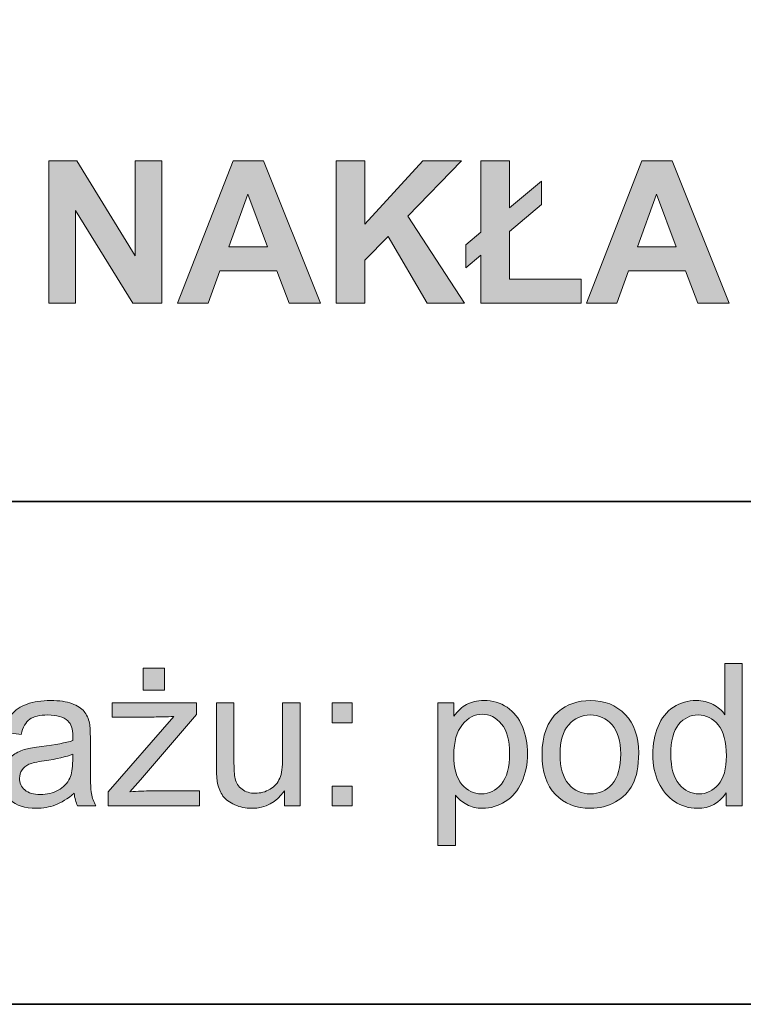
# Model space of a CAD drawing. Units: inches. Extents: x 10 to 3141, y 10 to 832.
# Drawn here: x 1110 to 1154, y 257 to 316 of the extents above; entities that cross this region are included whole.
import ezdxf

# ---------------------------------------------------------------- set-up
doc = ezdxf.new("R2010")
doc.units = ezdxf.units.IN
doc.header["$MEASUREMENT"] = 0
doc.layers.add('Layer 1', color=7, linetype='Continuous')

# ---------------------------------------------------------------- blocks, each defined once
blk = doc.blocks.new('block 4405')
at = {"layer": 'Layer 1'}
h = blk.add_hatch(color=7, dxfattribs=at)
h.dxf.hatch_style = 2
h.paths.add_polyline_path([(1111.916, 299.3), (1111.916, 307.89), (1113.604, 307.89), (1117.119, 302.153), (1117.119, 307.89), (1118.73, 307.89), (1118.73, 299.3), (1116.99, 299.3), (1113.527, 304.901), (1113.527, 299.3)])
h = blk.add_hatch(color=7, dxfattribs=at)
h.dxf.hatch_style = 2
h.paths.add_polyline_path([(1128.311, 299.3), (1126.424, 299.3), (1125.674, 301.251), (1122.24, 301.251), (1121.531, 299.3), (1119.691, 299.3), (1123.037, 307.89), (1124.871, 307.89)])
h.paths.add_polyline_path([(1125.117, 302.698), (1123.934, 305.886), (1122.773, 302.698)])
h = blk.add_hatch(color=7, dxfattribs=at)
h.dxf.hatch_style = 2
h.paths.add_polyline_path([(1129.254, 299.3), (1129.254, 307.89), (1130.988, 307.89), (1130.988, 304.075), (1134.492, 307.89), (1136.824, 307.89), (1133.59, 304.544), (1137, 299.3), (1134.756, 299.3), (1132.395, 303.331), (1130.988, 301.896), (1130.988, 299.3)])
h = blk.add_hatch(color=7, dxfattribs=at)
h.dxf.hatch_style = 2
h.paths.add_polyline_path([(1137.99, 303.589), (1137.99, 307.89), (1139.719, 307.89), (1139.719, 305.048), (1141.646, 306.665), (1141.646, 305.247), (1139.719, 303.636), (1139.719, 300.747), (1144.037, 300.747), (1144.037, 299.3), (1137.99, 299.3), (1137.99, 302.194), (1137.082, 301.438), (1137.082, 302.827)])
h = blk.add_hatch(color=7, dxfattribs=at)
h.dxf.hatch_style = 2
h.paths.add_polyline_path([(1152.973, 299.3), (1151.086, 299.3), (1150.336, 301.251), (1146.902, 301.251), (1146.193, 299.3), (1144.354, 299.3), (1147.699, 307.89), (1149.533, 307.89)])
h.paths.add_polyline_path([(1149.779, 302.698), (1148.596, 305.886), (1147.436, 302.698)])
at = {"layer": 'Layer 1', "lineweight": 0}
for points in [[(1111.916, 299.3), (1111.916, 307.89), (1113.604, 307.89), (1117.119, 302.153), (1117.119, 307.89), (1118.73, 307.89), (1118.73, 299.3), (1116.99, 299.3), (1113.527, 304.901), (1113.527, 299.3), (1111.916, 299.3)], [(1128.311, 299.3), (1126.424, 299.3), (1125.674, 301.251), (1122.24, 301.251), (1121.531, 299.3), (1119.691, 299.3), (1123.037, 307.89), (1124.871, 307.89), (1128.311, 299.3)], [(1129.254, 299.3), (1129.254, 307.89), (1130.988, 307.89), (1130.988, 304.075), (1134.492, 307.89), (1136.824, 307.89), (1133.59, 304.544), (1137, 299.3), (1134.756, 299.3), (1132.395, 303.331), (1130.988, 301.896), (1130.988, 299.3), (1129.254, 299.3)], [(1137.99, 303.589), (1137.99, 307.89), (1139.719, 307.89), (1139.719, 305.048), (1141.646, 306.665), (1141.646, 305.247), (1139.719, 303.636), (1139.719, 300.747), (1144.037, 300.747), (1144.037, 299.3), (1137.99, 299.3), (1137.99, 302.194), (1137.082, 301.438), (1137.082, 302.827), (1137.99, 303.589)], [(1152.973, 299.3), (1151.086, 299.3), (1150.336, 301.251), (1146.902, 301.251), (1146.193, 299.3), (1144.354, 299.3), (1147.699, 307.89), (1149.533, 307.89), (1152.973, 299.3)], [(1125.117, 302.698), (1123.934, 305.886), (1122.773, 302.698), (1125.117, 302.698)], [(1149.779, 302.698), (1148.596, 305.886), (1147.436, 302.698), (1149.779, 302.698)]]:
    blk.add_lwpolyline(points, dxfattribs=at)
blk = doc.blocks.new('block 4406')
at = {"layer": 'Layer 1'}
h = blk.add_hatch(color=7, dxfattribs=at)
h.dxf.hatch_style = 2
edge = h.paths.add_edge_path()
edge.add_spline(control_points=[(1152.785, 268.967), (1152.785, 268.967), (1152.785, 269.752), (1152.785, 269.752), (1152.391, 269.135), (1151.811, 268.826), (1151.045, 268.826), (1150.549, 268.826), (1150.093, 268.963), (1149.677, 269.236), (1149.261, 269.51), (1148.938, 269.892), (1148.71, 270.382), (1148.481, 270.872), (1148.367, 271.436), (1148.367, 272.072), (1148.367, 272.693), (1148.471, 273.257), (1148.678, 273.763), (1148.885, 274.269), (1149.195, 274.656), (1149.609, 274.926), (1150.023, 275.195), (1150.486, 275.33), (1150.998, 275.33), (1151.373, 275.33), (1151.707, 275.251), (1152, 275.093), (1152.293, 274.935), (1152.531, 274.729), (1152.715, 274.475), (1152.715, 274.475), (1152.715, 277.557), (1152.715, 277.557), (1152.715, 277.557), (1153.764, 277.557), (1153.764, 277.557), (1153.764, 277.557), (1153.764, 268.967), (1153.764, 268.967), (1153.764, 268.967), (1152.785, 268.967), (1152.785, 268.967)], knot_values=[0, 0, 0, 0, 1, 1, 1, 2, 2, 2, 3, 3, 3, 4, 4, 4, 5, 5, 5, 6, 6, 6, 7, 7, 7, 8, 8, 8, 9, 9, 9, 10, 10, 10, 11, 11, 11, 12, 12, 12, 13, 13, 13, 14, 14, 14, 14], degree=3, periodic=1)
edge = h.paths.add_edge_path()
edge.add_spline(control_points=[(1149.451, 272.072), (1149.451, 271.275), (1149.619, 270.68), (1149.955, 270.285), (1150.291, 269.891), (1150.688, 269.693), (1151.145, 269.693), (1151.605, 269.693), (1151.997, 269.882), (1152.319, 270.259), (1152.642, 270.636), (1152.803, 271.211), (1152.803, 271.984), (1152.803, 272.836), (1152.639, 273.461), (1152.311, 273.859), (1151.982, 274.258), (1151.578, 274.457), (1151.098, 274.457), (1150.629, 274.457), (1150.237, 274.266), (1149.923, 273.883), (1149.608, 273.5), (1149.451, 272.896), (1149.451, 272.072)], knot_values=[0, 0, 0, 0, 1, 1, 1, 2, 2, 2, 3, 3, 3, 4, 4, 4, 5, 5, 5, 6, 6, 6, 7, 7, 7, 8, 8, 8, 8], degree=3, periodic=1)
h = blk.add_hatch(color=7, dxfattribs=at)
h.dxf.hatch_style = 2
edge = h.paths.add_edge_path()
edge.add_spline(control_points=[(1115.502, 268.967), (1115.502, 268.967), (1115.502, 269.822), (1115.502, 269.822), (1115.502, 269.822), (1119.463, 274.369), (1119.463, 274.369), (1119.014, 274.346), (1118.617, 274.334), (1118.273, 274.334), (1118.273, 274.334), (1115.736, 274.334), (1115.736, 274.334), (1115.736, 274.334), (1115.736, 275.189), (1115.736, 275.189), (1115.736, 275.189), (1120.822, 275.189), (1120.822, 275.189), (1120.822, 275.189), (1120.822, 274.492), (1120.822, 274.492), (1120.822, 274.492), (1117.453, 270.543), (1117.453, 270.543), (1117.453, 270.543), (1116.803, 269.822), (1116.803, 269.822), (1117.275, 269.857), (1117.719, 269.875), (1118.133, 269.875), (1118.133, 269.875), (1121.01, 269.875), (1121.01, 269.875), (1121.01, 269.875), (1121.01, 268.967), (1121.01, 268.967), (1121.01, 268.967), (1115.502, 268.967), (1115.502, 268.967)], knot_values=[0, 0, 0, 0, 1, 1, 1, 2, 2, 2, 3, 3, 3, 4, 4, 4, 5, 5, 5, 6, 6, 6, 7, 7, 7, 8, 8, 8, 9, 9, 9, 10, 10, 10, 11, 11, 11, 12, 12, 12, 13, 13, 13, 13], degree=3, periodic=1)
h.paths.add_polyline_path([(1117.6, 275.963), (1117.6, 277.275), (1118.906, 277.275), (1118.906, 275.963)])
h = blk.add_hatch(color=7, dxfattribs=at)
h.dxf.hatch_style = 2
edge = h.paths.add_edge_path()
edge.add_spline(control_points=[(1113.445, 269.734), (1113.055, 269.402), (1112.679, 269.168), (1112.317, 269.031), (1111.956, 268.895), (1111.568, 268.826), (1111.154, 268.826), (1110.471, 268.826), (1109.945, 268.993), (1109.578, 269.327), (1109.211, 269.661), (1109.027, 270.088), (1109.027, 270.607), (1109.027, 270.912), (1109.097, 271.19), (1109.235, 271.442), (1109.374, 271.694), (1109.556, 271.896), (1109.78, 272.049), (1110.005, 272.201), (1110.258, 272.316), (1110.539, 272.395), (1110.746, 272.449), (1111.059, 272.502), (1111.477, 272.553), (1112.328, 272.654), (1112.955, 272.775), (1113.357, 272.916), (1113.361, 273.061), (1113.363, 273.152), (1113.363, 273.191), (1113.363, 273.621), (1113.264, 273.924), (1113.064, 274.1), (1112.795, 274.338), (1112.395, 274.457), (1111.863, 274.457), (1111.367, 274.457), (1111.001, 274.37), (1110.765, 274.196), (1110.528, 274.022), (1110.354, 273.715), (1110.24, 273.273), (1110.24, 273.273), (1109.209, 273.414), (1109.209, 273.414), (1109.303, 273.855), (1109.457, 274.212), (1109.672, 274.483), (1109.887, 274.755), (1110.197, 274.964), (1110.604, 275.11), (1111.01, 275.257), (1111.48, 275.33), (1112.016, 275.33), (1112.547, 275.33), (1112.979, 275.268), (1113.311, 275.143), (1113.643, 275.018), (1113.887, 274.86), (1114.043, 274.671), (1114.199, 274.481), (1114.309, 274.242), (1114.371, 273.953), (1114.406, 273.773), (1114.424, 273.449), (1114.424, 272.98), (1114.424, 272.98), (1114.424, 271.574), (1114.424, 271.574), (1114.424, 270.594), (1114.446, 269.974), (1114.491, 269.714), (1114.536, 269.454), (1114.625, 269.205), (1114.758, 268.967), (1114.758, 268.967), (1113.656, 268.967), (1113.656, 268.967), (1113.547, 269.186), (1113.477, 269.441), (1113.445, 269.734)], knot_values=[0, 0, 0, 0, 1, 1, 1, 2, 2, 2, 3, 3, 3, 4, 4, 4, 5, 5, 5, 6, 6, 6, 7, 7, 7, 8, 8, 8, 9, 9, 9, 10, 10, 10, 11, 11, 11, 12, 12, 12, 13, 13, 13, 14, 14, 14, 15, 15, 15, 16, 16, 16, 17, 17, 17, 18, 18, 18, 19, 19, 19, 20, 20, 20, 21, 21, 21, 22, 22, 22, 23, 23, 23, 24, 24, 24, 25, 25, 25, 26, 26, 26, 27, 27, 27, 27], degree=3, periodic=1)
edge = h.paths.add_edge_path()
edge.add_spline(control_points=[(1113.357, 272.09), (1112.975, 271.934), (1112.4, 271.801), (1111.635, 271.691), (1111.201, 271.629), (1110.895, 271.559), (1110.715, 271.48), (1110.535, 271.402), (1110.396, 271.288), (1110.299, 271.138), (1110.201, 270.987), (1110.152, 270.82), (1110.152, 270.637), (1110.152, 270.355), (1110.259, 270.121), (1110.472, 269.934), (1110.685, 269.746), (1110.996, 269.652), (1111.406, 269.652), (1111.812, 269.652), (1112.174, 269.741), (1112.49, 269.919), (1112.807, 270.097), (1113.039, 270.34), (1113.188, 270.648), (1113.301, 270.887), (1113.357, 271.238), (1113.357, 271.703), (1113.357, 271.703), (1113.357, 272.09), (1113.357, 272.09)], knot_values=[0, 0, 0, 0, 1, 1, 1, 2, 2, 2, 3, 3, 3, 4, 4, 4, 5, 5, 5, 6, 6, 6, 7, 7, 7, 8, 8, 8, 9, 9, 9, 10, 10, 10, 10], degree=3, periodic=1)
h = blk.add_hatch(color=7, dxfattribs=at)
h.dxf.hatch_style = 2
edge = h.paths.add_edge_path()
edge.add_spline(control_points=[(1126.137, 268.967), (1126.137, 268.967), (1126.137, 269.881), (1126.137, 269.881), (1125.652, 269.178), (1124.994, 268.826), (1124.162, 268.826), (1123.795, 268.826), (1123.452, 268.896), (1123.134, 269.037), (1122.815, 269.178), (1122.579, 269.354), (1122.425, 269.567), (1122.271, 269.78), (1122.162, 270.041), (1122.1, 270.35), (1122.057, 270.557), (1122.035, 270.885), (1122.035, 271.334), (1122.035, 271.334), (1122.035, 275.189), (1122.035, 275.189), (1122.035, 275.189), (1123.09, 275.189), (1123.09, 275.189), (1123.09, 275.189), (1123.09, 271.738), (1123.09, 271.738), (1123.09, 271.188), (1123.111, 270.816), (1123.154, 270.625), (1123.221, 270.348), (1123.361, 270.13), (1123.576, 269.972), (1123.791, 269.813), (1124.057, 269.734), (1124.373, 269.734), (1124.689, 269.734), (1124.986, 269.815), (1125.264, 269.978), (1125.541, 270.14), (1125.737, 270.36), (1125.853, 270.64), (1125.968, 270.919), (1126.025, 271.324), (1126.025, 271.855), (1126.025, 271.855), (1126.025, 275.189), (1126.025, 275.189), (1126.025, 275.189), (1127.08, 275.189), (1127.08, 275.189), (1127.08, 275.189), (1127.08, 268.967), (1127.08, 268.967), (1127.08, 268.967), (1126.137, 268.967), (1126.137, 268.967)], knot_values=[0, 0, 0, 0, 1, 1, 1, 2, 2, 2, 3, 3, 3, 4, 4, 4, 5, 5, 5, 6, 6, 6, 7, 7, 7, 8, 8, 8, 9, 9, 9, 10, 10, 10, 11, 11, 11, 12, 12, 12, 13, 13, 13, 14, 14, 14, 15, 15, 15, 16, 16, 16, 17, 17, 17, 18, 18, 18, 19, 19, 19, 19], degree=3, periodic=1)
h = blk.add_hatch(color=7, dxfattribs=at)
h.dxf.hatch_style = 2
h.paths.add_polyline_path([(1129.025, 273.988), (1129.025, 275.189), (1130.227, 275.189), (1130.227, 273.988)])
h.paths.add_polyline_path([(1129.025, 268.967), (1129.025, 270.168), (1130.227, 270.168), (1130.227, 268.967)])
h = blk.add_hatch(color=7, dxfattribs=at)
h.dxf.hatch_style = 2
edge = h.paths.add_edge_path()
edge.add_spline(control_points=[(1135.4, 266.582), (1135.4, 266.582), (1135.4, 275.189), (1135.4, 275.189), (1135.4, 275.189), (1136.361, 275.189), (1136.361, 275.189), (1136.361, 275.189), (1136.361, 274.381), (1136.361, 274.381), (1136.588, 274.697), (1136.844, 274.935), (1137.129, 275.093), (1137.414, 275.251), (1137.76, 275.33), (1138.166, 275.33), (1138.697, 275.33), (1139.166, 275.193), (1139.572, 274.92), (1139.979, 274.646), (1140.285, 274.261), (1140.492, 273.763), (1140.699, 273.265), (1140.803, 272.719), (1140.803, 272.125), (1140.803, 271.488), (1140.688, 270.915), (1140.46, 270.405), (1140.231, 269.896), (1139.899, 269.505), (1139.464, 269.233), (1139.028, 268.962), (1138.57, 268.826), (1138.09, 268.826), (1137.738, 268.826), (1137.423, 268.9), (1137.144, 269.049), (1136.864, 269.197), (1136.635, 269.385), (1136.455, 269.611), (1136.455, 269.611), (1136.455, 266.582), (1136.455, 266.582), (1136.455, 266.582), (1135.4, 266.582), (1135.4, 266.582)], knot_values=[0, 0, 0, 0, 1, 1, 1, 2, 2, 2, 3, 3, 3, 4, 4, 4, 5, 5, 5, 6, 6, 6, 7, 7, 7, 8, 8, 8, 9, 9, 9, 10, 10, 10, 11, 11, 11, 12, 12, 12, 13, 13, 13, 14, 14, 14, 15, 15, 15, 15], degree=3, periodic=1)
edge = h.paths.add_edge_path()
edge.add_spline(control_points=[(1136.355, 272.043), (1136.355, 271.242), (1136.518, 270.65), (1136.842, 270.268), (1137.166, 269.885), (1137.559, 269.693), (1138.02, 269.693), (1138.488, 269.693), (1138.89, 269.892), (1139.224, 270.288), (1139.558, 270.685), (1139.725, 271.299), (1139.725, 272.131), (1139.725, 272.924), (1139.562, 273.518), (1139.235, 273.912), (1138.909, 274.307), (1138.52, 274.504), (1138.066, 274.504), (1137.617, 274.504), (1137.22, 274.294), (1136.874, 273.874), (1136.528, 273.454), (1136.355, 272.844), (1136.355, 272.043)], knot_values=[0, 0, 0, 0, 1, 1, 1, 2, 2, 2, 3, 3, 3, 4, 4, 4, 5, 5, 5, 6, 6, 6, 7, 7, 7, 8, 8, 8, 8], degree=3, periodic=1)
h = blk.add_hatch(color=7, dxfattribs=at)
h.dxf.hatch_style = 2
edge = h.paths.add_edge_path()
edge.add_spline(control_points=[(1141.682, 272.078), (1141.682, 273.23), (1142.002, 274.084), (1142.643, 274.639), (1143.178, 275.1), (1143.83, 275.33), (1144.6, 275.33), (1145.455, 275.33), (1146.154, 275.05), (1146.697, 274.489), (1147.24, 273.929), (1147.512, 273.154), (1147.512, 272.166), (1147.512, 271.365), (1147.392, 270.735), (1147.151, 270.276), (1146.911, 269.817), (1146.562, 269.461), (1146.103, 269.207), (1145.644, 268.953), (1145.143, 268.826), (1144.6, 268.826), (1143.729, 268.826), (1143.024, 269.105), (1142.487, 269.664), (1141.95, 270.223), (1141.682, 271.027), (1141.682, 272.078)], knot_values=[0, 0, 0, 0, 1, 1, 1, 2, 2, 2, 3, 3, 3, 4, 4, 4, 5, 5, 5, 6, 6, 6, 7, 7, 7, 8, 8, 8, 9, 9, 9, 9], degree=3, periodic=1)
edge = h.paths.add_edge_path()
edge.add_spline(control_points=[(1142.766, 272.078), (1142.766, 271.281), (1142.939, 270.685), (1143.287, 270.288), (1143.635, 269.892), (1144.072, 269.693), (1144.6, 269.693), (1145.123, 269.693), (1145.559, 269.893), (1145.906, 270.291), (1146.254, 270.689), (1146.428, 271.297), (1146.428, 272.113), (1146.428, 272.883), (1146.253, 273.466), (1145.903, 273.862), (1145.554, 274.259), (1145.119, 274.457), (1144.6, 274.457), (1144.072, 274.457), (1143.635, 274.26), (1143.287, 273.865), (1142.939, 273.471), (1142.766, 272.875), (1142.766, 272.078)], knot_values=[0, 0, 0, 0, 1, 1, 1, 2, 2, 2, 3, 3, 3, 4, 4, 4, 5, 5, 5, 6, 6, 6, 7, 7, 7, 8, 8, 8, 8], degree=3, periodic=1)
at = {"layer": 'Layer 1', "lineweight": 0}
for points in [[(1117.6, 275.963), (1117.6, 277.275), (1118.906, 277.275), (1118.906, 275.963), (1117.6, 275.963)], [(1129.025, 273.988), (1129.025, 275.189), (1130.227, 275.189), (1130.227, 273.988), (1129.025, 273.988)], [(1129.025, 268.967), (1129.025, 270.168), (1130.227, 270.168), (1130.227, 268.967), (1129.025, 268.967)]]:
    blk.add_lwpolyline(points, dxfattribs=at)
for points, knots in [([(1152.785, 268.967), (1152.785, 268.967), (1152.785, 269.752), (1152.785, 269.752), (1152.391, 269.135), (1151.811, 268.826), (1151.045, 268.826), (1150.549, 268.826), (1150.093, 268.963), (1149.677, 269.236), (1149.261, 269.51), (1148.938, 269.892), (1148.71, 270.382), (1148.481, 270.872), (1148.367, 271.436), (1148.367, 272.072), (1148.367, 272.693), (1148.471, 273.257), (1148.678, 273.763), (1148.885, 274.269), (1149.195, 274.656), (1149.609, 274.926), (1150.023, 275.195), (1150.486, 275.33), (1150.998, 275.33), (1151.373, 275.33), (1151.707, 275.251), (1152, 275.093), (1152.293, 274.935), (1152.531, 274.729), (1152.715, 274.475), (1152.715, 274.475), (1152.715, 277.557), (1152.715, 277.557), (1152.715, 277.557), (1153.764, 277.557), (1153.764, 277.557), (1153.764, 277.557), (1153.764, 268.967), (1153.764, 268.967), (1153.764, 268.967), (1152.785, 268.967), (1152.785, 268.967)], [0, 0, 0, 0, 1, 1, 1, 2, 2, 2, 3, 3, 3, 4, 4, 4, 5, 5, 5, 6, 6, 6, 7, 7, 7, 8, 8, 8, 9, 9, 9, 10, 10, 10, 11, 11, 11, 12, 12, 12, 13, 13, 13, 14, 14, 14, 14]), ([(1113.445, 269.734), (1113.055, 269.402), (1112.679, 269.168), (1112.317, 269.031), (1111.956, 268.895), (1111.568, 268.826), (1111.154, 268.826), (1110.471, 268.826), (1109.945, 268.993), (1109.578, 269.327), (1109.211, 269.661), (1109.027, 270.088), (1109.027, 270.607), (1109.027, 270.912), (1109.097, 271.19), (1109.235, 271.442), (1109.374, 271.694), (1109.556, 271.896), (1109.78, 272.049), (1110.005, 272.201), (1110.258, 272.316), (1110.539, 272.395), (1110.746, 272.449), (1111.059, 272.502), (1111.477, 272.553), (1112.328, 272.654), (1112.955, 272.775), (1113.357, 272.916), (1113.361, 273.061), (1113.363, 273.152), (1113.363, 273.191), (1113.363, 273.621), (1113.264, 273.924), (1113.064, 274.1), (1112.795, 274.338), (1112.395, 274.457), (1111.863, 274.457), (1111.367, 274.457), (1111.001, 274.37), (1110.765, 274.196), (1110.528, 274.022), (1110.354, 273.715), (1110.24, 273.273), (1110.24, 273.273), (1109.209, 273.414), (1109.209, 273.414), (1109.303, 273.855), (1109.457, 274.212), (1109.672, 274.483), (1109.887, 274.755), (1110.197, 274.964), (1110.604, 275.11), (1111.01, 275.257), (1111.48, 275.33), (1112.016, 275.33), (1112.547, 275.33), (1112.979, 275.268), (1113.311, 275.143), (1113.643, 275.018), (1113.887, 274.86), (1114.043, 274.671), (1114.199, 274.481), (1114.309, 274.242), (1114.371, 273.953), (1114.406, 273.773), (1114.424, 273.449), (1114.424, 272.98), (1114.424, 272.98), (1114.424, 271.574), (1114.424, 271.574), (1114.424, 270.594), (1114.446, 269.974), (1114.491, 269.714), (1114.536, 269.454), (1114.625, 269.205), (1114.758, 268.967), (1114.758, 268.967), (1113.656, 268.967), (1113.656, 268.967), (1113.547, 269.186), (1113.477, 269.441), (1113.445, 269.734)], [0, 0, 0, 0, 1, 1, 1, 2, 2, 2, 3, 3, 3, 4, 4, 4, 5, 5, 5, 6, 6, 6, 7, 7, 7, 8, 8, 8, 9, 9, 9, 10, 10, 10, 11, 11, 11, 12, 12, 12, 13, 13, 13, 14, 14, 14, 15, 15, 15, 16, 16, 16, 17, 17, 17, 18, 18, 18, 19, 19, 19, 20, 20, 20, 21, 21, 21, 22, 22, 22, 23, 23, 23, 24, 24, 24, 25, 25, 25, 26, 26, 26, 27, 27, 27, 27]), ([(1115.502, 268.967), (1115.502, 268.967), (1115.502, 269.822), (1115.502, 269.822), (1115.502, 269.822), (1119.463, 274.369), (1119.463, 274.369), (1119.014, 274.346), (1118.617, 274.334), (1118.273, 274.334), (1118.273, 274.334), (1115.736, 274.334), (1115.736, 274.334), (1115.736, 274.334), (1115.736, 275.189), (1115.736, 275.189), (1115.736, 275.189), (1120.822, 275.189), (1120.822, 275.189), (1120.822, 275.189), (1120.822, 274.492), (1120.822, 274.492), (1120.822, 274.492), (1117.453, 270.543), (1117.453, 270.543), (1117.453, 270.543), (1116.803, 269.822), (1116.803, 269.822), (1117.275, 269.857), (1117.719, 269.875), (1118.133, 269.875), (1118.133, 269.875), (1121.01, 269.875), (1121.01, 269.875), (1121.01, 269.875), (1121.01, 268.967), (1121.01, 268.967), (1121.01, 268.967), (1115.502, 268.967), (1115.502, 268.967)], [0, 0, 0, 0, 1, 1, 1, 2, 2, 2, 3, 3, 3, 4, 4, 4, 5, 5, 5, 6, 6, 6, 7, 7, 7, 8, 8, 8, 9, 9, 9, 10, 10, 10, 11, 11, 11, 12, 12, 12, 13, 13, 13, 13]), ([(1126.137, 268.967), (1126.137, 268.967), (1126.137, 269.881), (1126.137, 269.881), (1125.652, 269.178), (1124.994, 268.826), (1124.162, 268.826), (1123.795, 268.826), (1123.452, 268.896), (1123.134, 269.037), (1122.815, 269.178), (1122.579, 269.354), (1122.425, 269.567), (1122.271, 269.78), (1122.162, 270.041), (1122.1, 270.35), (1122.057, 270.557), (1122.035, 270.885), (1122.035, 271.334), (1122.035, 271.334), (1122.035, 275.189), (1122.035, 275.189), (1122.035, 275.189), (1123.09, 275.189), (1123.09, 275.189), (1123.09, 275.189), (1123.09, 271.738), (1123.09, 271.738), (1123.09, 271.188), (1123.111, 270.816), (1123.154, 270.625), (1123.221, 270.348), (1123.361, 270.13), (1123.576, 269.972), (1123.791, 269.813), (1124.057, 269.734), (1124.373, 269.734), (1124.689, 269.734), (1124.986, 269.815), (1125.264, 269.978), (1125.541, 270.14), (1125.737, 270.36), (1125.853, 270.64), (1125.968, 270.919), (1126.025, 271.324), (1126.025, 271.855), (1126.025, 271.855), (1126.025, 275.189), (1126.025, 275.189), (1126.025, 275.189), (1127.08, 275.189), (1127.08, 275.189), (1127.08, 275.189), (1127.08, 268.967), (1127.08, 268.967), (1127.08, 268.967), (1126.137, 268.967), (1126.137, 268.967)], [0, 0, 0, 0, 1, 1, 1, 2, 2, 2, 3, 3, 3, 4, 4, 4, 5, 5, 5, 6, 6, 6, 7, 7, 7, 8, 8, 8, 9, 9, 9, 10, 10, 10, 11, 11, 11, 12, 12, 12, 13, 13, 13, 14, 14, 14, 15, 15, 15, 16, 16, 16, 17, 17, 17, 18, 18, 18, 19, 19, 19, 19]), ([(1135.4, 266.582), (1135.4, 266.582), (1135.4, 275.189), (1135.4, 275.189), (1135.4, 275.189), (1136.361, 275.189), (1136.361, 275.189), (1136.361, 275.189), (1136.361, 274.381), (1136.361, 274.381), (1136.588, 274.697), (1136.844, 274.935), (1137.129, 275.093), (1137.414, 275.251), (1137.76, 275.33), (1138.166, 275.33), (1138.697, 275.33), (1139.166, 275.193), (1139.572, 274.92), (1139.979, 274.646), (1140.285, 274.261), (1140.492, 273.763), (1140.699, 273.265), (1140.803, 272.719), (1140.803, 272.125), (1140.803, 271.488), (1140.688, 270.915), (1140.46, 270.405), (1140.231, 269.896), (1139.899, 269.505), (1139.464, 269.233), (1139.028, 268.962), (1138.57, 268.826), (1138.09, 268.826), (1137.738, 268.826), (1137.423, 268.9), (1137.144, 269.049), (1136.864, 269.197), (1136.635, 269.385), (1136.455, 269.611), (1136.455, 269.611), (1136.455, 266.582), (1136.455, 266.582), (1136.455, 266.582), (1135.4, 266.582), (1135.4, 266.582)], [0, 0, 0, 0, 1, 1, 1, 2, 2, 2, 3, 3, 3, 4, 4, 4, 5, 5, 5, 6, 6, 6, 7, 7, 7, 8, 8, 8, 9, 9, 9, 10, 10, 10, 11, 11, 11, 12, 12, 12, 13, 13, 13, 14, 14, 14, 15, 15, 15, 15]), ([(1141.682, 272.078), (1141.682, 273.23), (1142.002, 274.084), (1142.643, 274.639), (1143.178, 275.1), (1143.83, 275.33), (1144.6, 275.33), (1145.455, 275.33), (1146.154, 275.05), (1146.697, 274.489), (1147.24, 273.929), (1147.512, 273.154), (1147.512, 272.166), (1147.512, 271.365), (1147.392, 270.735), (1147.151, 270.276), (1146.911, 269.817), (1146.562, 269.461), (1146.103, 269.207), (1145.644, 268.953), (1145.143, 268.826), (1144.6, 268.826), (1143.729, 268.826), (1143.024, 269.105), (1142.487, 269.664), (1141.95, 270.223), (1141.682, 271.027), (1141.682, 272.078)], [0, 0, 0, 0, 1, 1, 1, 2, 2, 2, 3, 3, 3, 4, 4, 4, 5, 5, 5, 6, 6, 6, 7, 7, 7, 8, 8, 8, 9, 9, 9, 9]), ([(1136.355, 272.043), (1136.355, 271.242), (1136.518, 270.65), (1136.842, 270.268), (1137.166, 269.885), (1137.559, 269.693), (1138.02, 269.693), (1138.488, 269.693), (1138.89, 269.892), (1139.224, 270.288), (1139.558, 270.685), (1139.725, 271.299), (1139.725, 272.131), (1139.725, 272.924), (1139.562, 273.518), (1139.235, 273.912), (1138.909, 274.307), (1138.52, 274.504), (1138.066, 274.504), (1137.617, 274.504), (1137.22, 274.294), (1136.874, 273.874), (1136.528, 273.454), (1136.355, 272.844), (1136.355, 272.043)], [0, 0, 0, 0, 1, 1, 1, 2, 2, 2, 3, 3, 3, 4, 4, 4, 5, 5, 5, 6, 6, 6, 7, 7, 7, 8, 8, 8, 8]), ([(1142.766, 272.078), (1142.766, 271.281), (1142.939, 270.685), (1143.287, 270.288), (1143.635, 269.892), (1144.072, 269.693), (1144.6, 269.693), (1145.123, 269.693), (1145.559, 269.893), (1145.906, 270.291), (1146.254, 270.689), (1146.428, 271.297), (1146.428, 272.113), (1146.428, 272.883), (1146.253, 273.466), (1145.903, 273.862), (1145.554, 274.259), (1145.119, 274.457), (1144.6, 274.457), (1144.072, 274.457), (1143.635, 274.26), (1143.287, 273.865), (1142.939, 273.471), (1142.766, 272.875), (1142.766, 272.078)], [0, 0, 0, 0, 1, 1, 1, 2, 2, 2, 3, 3, 3, 4, 4, 4, 5, 5, 5, 6, 6, 6, 7, 7, 7, 8, 8, 8, 8]), ([(1149.451, 272.072), (1149.451, 271.275), (1149.619, 270.68), (1149.955, 270.285), (1150.291, 269.891), (1150.688, 269.693), (1151.145, 269.693), (1151.605, 269.693), (1151.997, 269.882), (1152.319, 270.259), (1152.642, 270.636), (1152.803, 271.211), (1152.803, 271.984), (1152.803, 272.836), (1152.639, 273.461), (1152.311, 273.859), (1151.982, 274.258), (1151.578, 274.457), (1151.098, 274.457), (1150.629, 274.457), (1150.237, 274.266), (1149.923, 273.883), (1149.608, 273.5), (1149.451, 272.896), (1149.451, 272.072)], [0, 0, 0, 0, 1, 1, 1, 2, 2, 2, 3, 3, 3, 4, 4, 4, 5, 5, 5, 6, 6, 6, 7, 7, 7, 8, 8, 8, 8]), ([(1113.357, 272.09), (1112.975, 271.934), (1112.4, 271.801), (1111.635, 271.691), (1111.201, 271.629), (1110.895, 271.559), (1110.715, 271.48), (1110.535, 271.402), (1110.396, 271.288), (1110.299, 271.138), (1110.201, 270.987), (1110.152, 270.82), (1110.152, 270.637), (1110.152, 270.355), (1110.259, 270.121), (1110.472, 269.934), (1110.685, 269.746), (1110.996, 269.652), (1111.406, 269.652), (1111.812, 269.652), (1112.174, 269.741), (1112.49, 269.919), (1112.807, 270.097), (1113.039, 270.34), (1113.188, 270.648), (1113.301, 270.887), (1113.357, 271.238), (1113.357, 271.703), (1113.357, 271.703), (1113.357, 272.09), (1113.357, 272.09)], [0, 0, 0, 0, 1, 1, 1, 2, 2, 2, 3, 3, 3, 4, 4, 4, 5, 5, 5, 6, 6, 6, 7, 7, 7, 8, 8, 8, 9, 9, 9, 10, 10, 10, 10])]:
    blk.add_open_spline(points, degree=3, knots=knots, dxfattribs=at)

msp = doc.modelspace()

# ---------------------------------------------------------------- linework, layer by layer
at = {"layer": 'Layer 1', "color": 7, "lineweight": 35}
for points in [[(1437, 832), (1437, 257), (615, 257), (615, 832), (1437, 832)], [(1376.333, 287.334), (1047.561, 287.334)]]:
    msp.add_lwpolyline(points, dxfattribs=at)

# ---------------------------------------------------------------- block references
at = {"layer": 'Layer 1'}
for name in ['block 4405', 'block 4406']:
    msp.add_blockref(name, (0, 0), dxfattribs=at)

doc.saveas('drawing.dxf')
